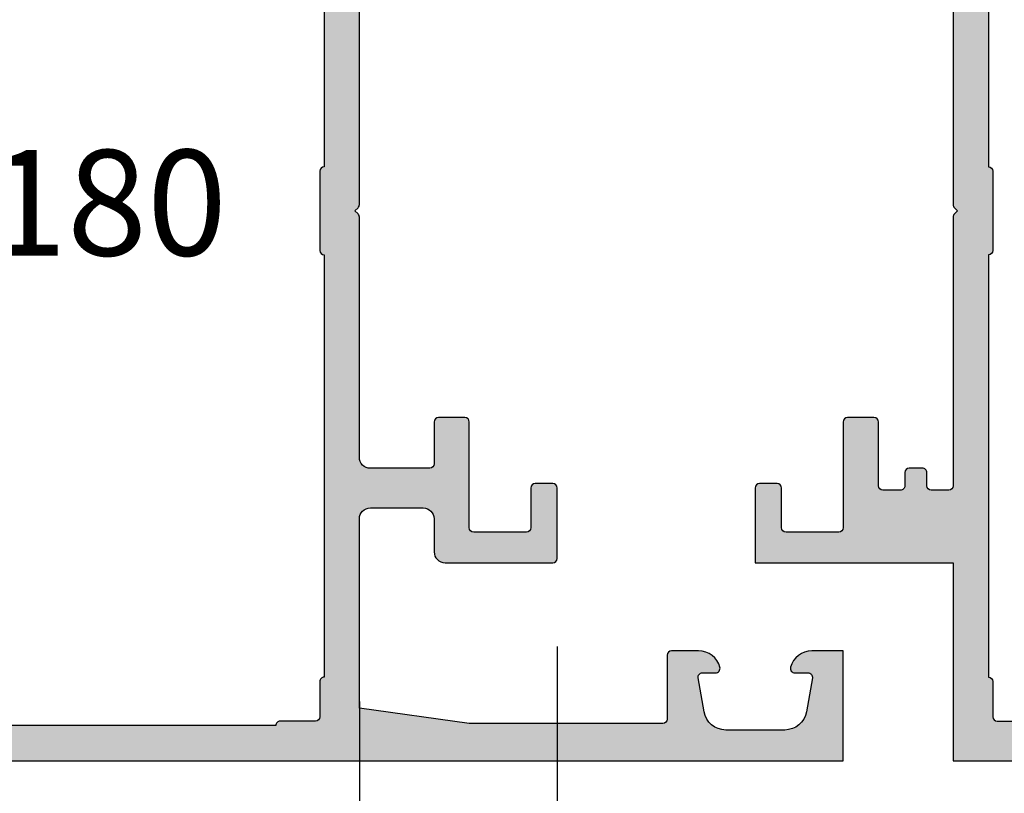
# Model space of a CAD drawing. Units: millimetres. Extents: x -286258 to 20675, y 209 to 120414.
# Drawn here: x 12630 to 12675, y 6251 to 6286 of the extents above; entities that cross this region are included whole.
import ezdxf

# ---------------------------------------------------------------- set-up
doc = ezdxf.new("R2010")
doc.units = ezdxf.units.MM
for name, color, linetype in [('070_TEXT', 4, 'Continuous'), ('AL_CONT', 50, 'Continuous'), ('BEM', 7, 'Continuous'), ('DIM_2', 253, 'Continuous'), ('xline', 7, 'Continuous')]:
    doc.layers.add(name, color=color, linetype=linetype)
doc.styles.add('TEXT', font='ARIAL.TTF')
doc.dimstyles.new('TSG_1_2', dxfattribs={"dimscale": 0, "dimtxt": 2.5, "dimasz": 2.5, "dimexe": 1, "dimexo": 2, "dimgap": 2, "dimtad": 0, "dimdec": 1, "dimlfac": -1, "dimzin": 9, "dimdsep": 46, "dimtxsty": 'TEXT', "dimcen": -1, "dimclrd": 7, "dimclre": 7, "dimclrt": 4, "dimadec": 0, "dimazin": 0, "dimtfac": 0.7, "dimtdec": 1, "dimtmove": 0, "dimatfit": 2, "dimfxl": 1, "dimtolj": 1, "dimtzin": 9, "dimarcsym": 0})

# ---------------------------------------------------------------- blocks, each defined once
blk = doc.blocks.new('*D59')
at = {"layer": 'BEM', "color": 7, "lineweight": -2, "transparency": 16777216}
for p, q in [((12654.5736105868, 6257.749204582072), (12654.5736105868, 6219.301107595117)), ((12915.5736105868, 6257.749204582072), (12915.5736105868, 6219.301107595117)), ((12659.57361059459, 6221.301107598236), (12707.60669368566, 6221.301107598236)), ((12910.573610579, 6221.301107598236), (12862.54052748794, 6221.301107598236))]:
    blk.add_line(p, q, dxfattribs=at)
at = {"layer": 'BEM', "color": 7, "transparency": 16777216}
for points in [[(12659.57361059459, 6222.134440932869), (12659.57361059459, 6220.467774263603), (12654.5736105868, 6221.301107598236)], [(12910.573610579, 6222.134440932869), (12910.573610579, 6220.467774263603), (12915.5736105868, 6221.301107598236)]]:
    blk.add_solid(points, dxfattribs=at)
at = {"layer": 'DEFPOINTS', "color": 0, "transparency": 16777216}
for p in [(12654.5736105868, 6261.749204588309), (12915.5736105868, 6261.749204588309), (12915.5736105868, 6221.301107598236)]:
    blk.add_point(p, dxfattribs=at)
at = {"layer": 'BEM', "color": 4, "transparency": 16777216, "insert": (12785.0736105868, 6221.301107598236), "char_height": 5.000000007796093, "attachment_point": 5, "style": 'TEXT'}
blk.add_mtext('\\A1;RF = размер рамы по фальцу = RA - 2х50 -18', dxfattribs=at)
blk = doc.blocks.new('*D61')
at = {"layer": 'BEM', "color": 7, "lineweight": -2, "transparency": 16777216}
for p, q in [((12654.5736105868, 6257.749204582072), (12654.5736105868, 6219.301107595117)), ((12645.5736105868, 6255.249204582072), (12645.5736105868, 6219.301107595117)), ((12640.573610579, 6221.301107598236), (12635.57361057121, 6221.301107598236)), ((12654.5736105868, 6221.301107598236), (12645.5736105868, 6221.301107598236)), ((12659.57361059459, 6221.301107598236), (12664.57361060239, 6221.301107598236))]:
    blk.add_line(p, q, dxfattribs=at)
at = {"layer": 'BEM', "color": 7, "transparency": 16777216}
for points in [[(12640.573610579, 6222.134440932869), (12640.573610579, 6220.467774263603), (12645.5736105868, 6221.301107598236)], [(12659.57361059459, 6222.134440932869), (12659.57361059459, 6220.467774263603), (12654.5736105868, 6221.301107598236)]]:
    blk.add_solid(points, dxfattribs=at)
at = {"layer": 'DEFPOINTS', "color": 0, "transparency": 16777216}
for p in [(12654.5736105868, 6261.749204588309), (12645.5736105868, 6259.249204588309), (12645.5736105868, 6221.301107598236)]:
    blk.add_point(p, dxfattribs=at)
at = {"layer": 'BEM', "color": 4, "transparency": 16777216, "insert": (12632.81680439629, 6221.301107598236), "char_height": 5.000000007796093, "attachment_point": 5, "style": 'TEXT'}
blk.add_mtext('\\A1;9', dxfattribs=at)
blk = doc.blocks.new('*D63')
at = {"layer": 'BEM', "color": 7, "lineweight": -2, "transparency": 16777216}
for p, q in [((12595.5736105868, 6248.749204582071), (12595.5736105868, 6210.301107595116)), ((12974.5736105868, 6248.749204582071), (12974.5736105868, 6210.301107595116)), ((12600.5736105946, 6212.301107598235), (12750.34714395694, 6212.301107598235)), ((12969.573610579, 6212.301107598235), (12819.80007721666, 6212.301107598235))]:
    blk.add_line(p, q, dxfattribs=at)
at = {"layer": 'BEM', "color": 7, "transparency": 16777216}
for points in [[(12600.5736105946, 6213.134440932868), (12600.5736105946, 6211.467774263602), (12595.5736105868, 6212.301107598235)], [(12969.573610579, 6213.134440932868), (12969.573610579, 6211.467774263602), (12974.5736105868, 6212.301107598235)]]:
    blk.add_solid(points, dxfattribs=at)
at = {"layer": 'DEFPOINTS', "color": 0, "transparency": 16777216}
for p in [(12595.5736105868, 6252.749204588308), (12974.5736105868, 6252.749204588308), (12974.5736105868, 6212.301107598235)]:
    blk.add_point(p, dxfattribs=at)
at = {"layer": 'BEM', "color": 4, "transparency": 16777216, "insert": (12785.0736105868, 6212.301107598235), "char_height": 5.000000007796093, "attachment_point": 5, "style": 'TEXT'}
blk.add_mtext('\\A1;RA = габарит рамы', dxfattribs=at)
blk = doc.blocks.new('252180')
at = {"layer": 'DIM_2'}
h = blk.add_hatch(color=256, dxfattribs=at)
edge = h.paths.add_edge_path()
edge.add_line((1.000000000000462, 45.99999999999982), (1.400000000000325, 45.99999999999982))
edge.add_arc((1.400000000000325, 46.19999999999986), 0.2000000000000455, 270, 360)
edge.add_line((1.600000000000371, 46.19999999999986), (1.600000000000371, 47.89999999999985))
edge.add_arc((2.100000000000371, 47.89999999999985), 0.5, 90, 180, ccw=False)
edge.add_line((2.100000000000371, 48.39999999999985), (4.000000000000462, 48.39999999999985))
edge.add_arc((4.000000000000461, 47.39999999999985), 1, 0, 89.99999999999989, ccw=False)
edge.add_line((5.000000000000462, 47.39999999999985), (5.00000000000049, 41.28284271247445))
edge.add_arc((5.200000000000421, 41.28284271247428), 0.1999999999999309, 179.9999999999511, 224.9999999999426)
edge.add_line((5.05857864376302, 41.14142135623716), (5.200000000000308, 40.99999999999987))
edge.add_line((5.200000000000308, 40.99999999999987), (5.05857864376302, 40.85857864376258))
edge.add_arc((5.200000000000421, 40.71715728752547), 0.1999999999999286, 135.0000000000574, 180.0000000000489)
edge.add_line((5.00000000000049, 40.7171572875253), (5.000000000000519, 34.3468577729917))
edge.add_arc((4.000000000000374, 34.34685777299173), 1.000000000000145, 279.99999999999886, 359.99999999999795, ccw=False)
edge.add_line((4.17364817766731, 33.36205001997938), (2.773648177667447, 33.11519224698769))
edge.add_arc((2.600000000000437, 34.09999999999989), 1.000000000000011, 180.0000000000032, 280.00000000000455, ccw=False)
edge.add_line((1.600000000000428, 34.09999999999984), (1.600000000000428, 35.79999999999977))
edge.add_arc((1.400000000000383, 35.79999999999977), 0.2000000000000446, 0, 90.00000000000026)
edge.add_line((1.400000000000382, 35.99999999999982), (1.000000000000519, 35.99999999999982))
edge.add_arc((1.000000000000519, 34.99999999999982), 1, 90, 180)
edge.add_line((5.186961971048731e-13, 34.99999999999982), (5.471179065352771e-13, 29.28284271247439))
edge.add_arc((0.2000000000004748, 29.28284271247423), 0.1999999999999277, 179.9999999999522, 224.999999999944)
edge.add_line((0.05857864376307731, 29.14142135623711), (0.2000000000003652, 28.99999999999982))
edge.add_line((0.2000000000003652, 28.99999999999982), (0.05857864376307731, 28.85857864376253))
edge.add_arc((0.2000000000004778, 28.71715728752541), 0.199999999999931, 135.0000000000566, 180.0000000000478)
edge.add_line((5.471179065352771e-13, 28.71715728752524), (5.755396159656812e-13, 24.57459886876068))
edge.add_arc((1.00000000000056, 24.57459886876069), 0.999999999999984, 180.0000000000006, 255.5224878140708)
edge.add_arc((0.8000000000005383, 23.80000219951927), 0.2000000000000369, 255.5224878140838, 359.999999999998)
edge.add_line((1.000000000000576, 23.80000219951926), (1.000000000000576, 24.60000219951921))
edge.add_arc((1.500000000000455, 24.60000219951927), 0.4999999999998794, 80.00000000000477, 180.0000000000061, ccw=False)
edge.add_line((1.586824088833858, 25.09240607602526), (4.173648177667367, 24.63627919481745))
edge.add_arc((4.000000000000377, 23.65147144180517), 1.000000000000085, 4.490630090003833e-12, 79.99999999999739, ccw=False)
edge.add_line((5.000000000000462, 23.65147144180525), (5.000000000000604, 19.0485329572333))
edge.add_arc((4.000000000000462, 19.04853295723333), 1.000000000000142, 279.99999999999875, 359.9999999999982, ccw=False)
edge.add_line((4.173648177667395, 18.06372520422098), (1.586824088833886, 17.60759832301317))
edge.add_arc((1.500000000000483, 18.10000219951916), 0.4999999999998794, 179.9999999999939, 279.9999999999951, ccw=False)
edge.add_line((1.000000000000604, 18.10000219951921), (1.00000000000059, 18.90000219951917))
edge.add_arc((0.8000000000005525, 18.90000219951916), 0.2000000000000373, 2.035554996136271e-12, 104.4775121859161)
edge.add_arc((1.000000000000487, 18.1254055302777), 0.9999999999999956, 104.4775121859239, 179.9999999999974)
edge.add_line((4.902744876744691e-13, 18.12540553027775), (5.968558980384842e-13, 14.99999999999982))
edge.add_arc((1.0000000000006, 14.99999999999982), 1.000000000000004, 180.0000000000002, 270.0000000000006)
edge.add_line((1.000000000000611, 13.99999999999982), (1.400000000000475, 13.99999999999982))
edge.add_arc((1.400000000000471, 14.19999999999985), 0.2000000000000348, 270.000000000001, 360.0000000000031)
edge.add_line((1.600000000000506, 14.19999999999986), (1.600000000000506, 15.8999999999998))
edge.add_arc((2.100000000000502, 15.8999999999998), 0.4999999999999964, 89.9999999999996, 180.0000000000004, ccw=False)
edge.add_line((2.100000000000506, 16.3999999999998), (4.000000000000597, 16.3999999999998))
edge.add_arc((4.000000000000629, 15.39999999999983), 0.999999999999968, 1.4210854715202004e-12, 90.00000000000182, ccw=False)
edge.add_line((5.000000000000597, 15.39999999999985), (5.000000000000625, 9.282842712474444))
edge.add_arc((5.200000000000556, 9.282842712474277), 0.1999999999999309, 179.9999999999522, 224.9999999999433)
edge.add_line((5.058578643763155, 9.141421356237156), (5.200000000000447, 8.999999999999869))
edge.add_line((5.200000000000447, 8.999999999999869), (5.058578643763155, 8.85857864376258))
edge.add_arc((5.200000000000555, 8.71715728752546), 0.1999999999999305, 135.0000000000565, 180.0000000000478)
edge.add_line((5.000000000000625, 8.717157287525293), (5.000000000000654, 2.59999999999955))
edge.add_arc((4.000000000000622, 2.599999999999525), 1.000000000000032, -89.99999999999818, 1.4210854715202004e-12, ccw=False)
edge.add_line((4.000000000000654, 1.599999999999493), (2.100000000000577, 1.599999999999493))
edge.add_arc((2.10000000000057, 2.0999999999995), 0.5000000000000071, 180.0000000000008, 270.0000000000008, ccw=False)
edge.add_line((1.600000000000563, 2.099999999999493), (1.600000000000563, 3.799999999999425))
edge.add_arc((1.400000000000517, 3.799999999999425), 0.2000000000000455, 0, 90)
edge.add_line((1.400000000000517, 3.999999999999471), (1.000000000000654, 3.999999999999471))
edge.add_arc((1.000000000000657, 2.999999999999467), 1.000000000000004, 90.0000000000002, 179.9999999999998)
edge.add_line((6.536993168992922e-13, 2.999999999999471), (6.689252326655803e-13, -3.033129303275928e-13))
edge.add_line((6.689252326655803e-13, -3.034096871945438e-13), (72.00000000000055, 2.110391315457307e-13))
edge.add_line((72.00000000000055, 2.110391315457307e-13), (72.00000000000054, 5.000000000000153))
edge.add_line((72.00000000000054, 5.000000000000153), (70.57459700000047, 5.000000000000153))
edge.add_arc((70.57459700000062, 4.000000000000236), 0.9999999999999165, 90.00000000000895, 165.522488000009)
edge.add_arc((69.80000012403477, 4.199999839872102), 0.1999998398720414, 165.5224295215133, 269.9999644667699)
edge.add_line((69.8000000000005, 4.000000000000096), (70.4000000000004, 4.00000000000021))
edge.add_arc((70.40000000000042, 3.800000000000157), 0.2000000000000526, -9.999999999993975, 90.00000000000409, ccw=False)
edge.add_line((70.59696155060291, 3.765270364466783), (70.32560869051221, 2.226351822333224))
edge.add_arc((69.34080093749989, 2.400000000000186), 1.000000000000115, 270.0000000000065, 349.9999999999993, ccw=False)
edge.add_line((69.3408009375, 1.400000000000073), (66.65919917044354, 1.40000000000013))
edge.add_arc((66.6591991704434, 2.4000000000001), 0.9999999999999702, 190.0000000000004, 270.00000000000813, ccw=False)
edge.add_line((65.67439141743122, 2.226351822333168), (65.40303855734064, 3.765270364466783))
edge.add_arc((65.60000010794293, 3.800000000000231), 0.1999999999998675, 89.99999999997152, 190.0000000000248, ccw=False)
edge.add_line((65.60000010794303, 4.000000000000096), (66.20000000000047, 4.000000000000153))
edge.add_arc((66.20000000000046, 4.200000000000123), 0.19999999999997, 270.0000000000041, 374.4775119999957)
edge.add_arc((65.42540320672457, 3.999999839872342), 1.000000160127721, 14.47751925539274, 90.00001184441466)
edge.add_line((65.4254030000005, 5.000000000000039), (64.20000000000047, 5.000000000000153))
edge.add_arc((64.2000000000005, 4.800000000000193), 0.1999999999999602, 90.00000000000813, 180.0000000000082)
edge.add_line((64.00000000000054, 4.800000000000164), (64.00000000000054, 1.900000000000073))
edge.add_arc((63.80000000000049, 1.900000000000071), 0.2000000000000455, -89.99999999999801, 7.958078640513122e-13, ccw=False)
edge.add_line((63.8000000000005, 1.700000000000028), (54.99999999999259, 1.700000000000255))
edge.add_line((54.99999999999259, 1.700000000000255), (50.00000000000066, 2.399999999999164))
edge.add_line((50.00000000000066, 2.399999999999164), (50.00000000000149, 11.0000000000001))
edge.add_arc((50.50000000000149, 11.00000000000003), 0.5000000000000071, 90.0000000000008, 179.9999999999927, ccw=False)
edge.add_line((50.50000000000149, 11.50000000000004), (52.89999999999993, 11.5000000000001))
edge.add_arc((52.89999999999993, 11.0000000000001), 0.4999999999999947, -6.252776074688882e-13, 90.0000000000008, ccw=False)
edge.add_line((53.39999999999993, 11.0000000000001), (53.39999999999993, 9.500000000000096))
edge.add_arc((53.89999999999993, 9.500000000000096), 0.5, 180, 270)
edge.add_line((53.89999999999993, 9.000000000000096), (58.79999999999968, 9.000000000000096))
edge.add_arc((58.79999999999968, 9.200000000000141), 0.2000000000000455, 270, 360)
edge.add_line((58.99999999999972, 9.200000000000141), (58.99999999999972, 12.40000000000012))
edge.add_arc((58.79999999999968, 12.40000000000007), 0.2000000000000455, 1.62844399690895e-11, 90)
edge.add_line((58.79999999999968, 12.60000000000011), (57.99999999999961, 12.60000000000011))
edge.add_arc((57.99999999999961, 12.40000000000007), 0.2000000000000455, 90, 179.9999999999837)
edge.add_line((57.79999999999956, 12.40000000000012), (57.79999999999968, 10.60000000000006))
edge.add_arc((57.59999999999963, 10.60000000000006), 0.2000000000000455, 270, 359.9999999999995, ccw=False)
edge.add_line((57.59999999999963, 10.40000000000002), (55.19999999999977, 10.40000000000002))
edge.add_arc((55.19999999999977, 10.60000000000006), 0.2000000000000455, 180, 270, ccw=False)
edge.add_line((54.99999999999972, 10.60000000000006), (55.00000000000038, 15.40000000000007))
edge.add_arc((54.8000000000003, 15.40000000000004), 0.2000000000000739, 8.142219984543595e-12, 89.99999999999186)
edge.add_line((54.80000000000033, 15.60000000000012), (53.59999999999994, 15.60000000000012))
edge.add_arc((53.59999999999994, 15.40000000000007), 0.2000000000000455, 90, 180)
edge.add_line((53.3999999999999, 15.40000000000007), (53.39999999999993, 13.50000000000004))
edge.add_arc((53.19999999999988, 13.50000000000004), 0.2000000000000455, -90, 0, ccw=False)
edge.add_line((53.19999999999988, 13.29999999999999), (50.50000000000177, 13.29999999999999))
edge.add_arc((50.50000000000168, 13.79999999999991), 0.4999999999999147, 180.0000000000032, 270.0000000000098, ccw=False)
edge.add_line((50.00000000000177, 13.79999999999988), (50.00000000000274, 24.71715728752541))
edge.add_arc((49.8000000000028, 24.71715728752546), 0.1999999999999318, 359.9999999999848, 404.9999999999892)
edge.add_line((49.94142135624009, 24.85857864376269), (49.8000000000028, 24.99999999999998))
edge.add_line((49.8000000000028, 24.99999999999998), (49.94142135623998, 25.14142135623727))
edge.add_arc((49.80000000000211, 25.2828427124733), 0.1999999999994846, 315.000000000372, 360.0000000003613)
edge.add_line((50.0000000000016, 25.28284271247456), (50.00000000000163, 37.49999999999999))
edge.add_arc((50.20000000000163, 37.49999999999997), 0.2000000000000028, 89.99999999999591, 179.9999999999959, ccw=False)
edge.add_line((50.20000000000164, 37.69999999999997), (51.00000000000163, 37.69999999999997))
edge.add_arc((51.00000000000164, 37.49999999999997), 0.2000000000000028, 3.979039320256561e-12, 90.00000000000409, ccw=False)
edge.add_line((51.20000000000164, 37.49999999999999), (51.20000000000164, 36.89999999999996))
edge.add_arc((51.40000000000163, 36.89999999999996), 0.1999999999999886, 180, 270)
edge.add_line((51.40000000000163, 36.69999999999997), (51.99999999999978, 36.69999999999997))
edge.add_arc((51.99999999999978, 36.89999999999996), 0.1999999999999886, 270, 360)
edge.add_line((52.19999999999977, 36.89999999999996), (52.19999999999977, 37.49999999999999))
edge.add_arc((52.39999999999976, 37.49999999999999), 0.1999999999999886, 90, 180, ccw=False)
edge.add_line((52.39999999999976, 37.69999999999997), (53.19999999999977, 37.69999999999997))
edge.add_arc((53.19999999999977, 37.49999999999999), 0.1999999999999886, 0, 90, ccw=False)
edge.add_line((53.39999999999976, 37.49999999999999), (53.39999999999981, 34.59999999999989))
edge.add_arc((53.59999999999986, 34.59999999999989), 0.2000000000000455, 180, 270)
edge.add_line((53.59999999999986, 34.39999999999985), (54.80000000000025, 34.39999999999985))
edge.add_arc((54.80000000000022, 34.59999999999992), 0.2000000000000739, 270.0000000000081, 359.9999999999918)
edge.add_line((55.00000000000029, 34.59999999999989), (54.99999999999958, 39.39999999999996))
edge.add_arc((55.19999999999963, 39.39999999999996), 0.2000000000000455, 90, 180, ccw=False)
edge.add_line((55.19999999999963, 39.60000000000001), (57.59999999999949, 39.59999999999999))
edge.add_arc((57.59999999999949, 39.39999999999995), 0.2000000000000455, 0, 90, ccw=False)
edge.add_line((57.79999999999954, 39.39999999999995), (57.79999999999945, 37.59999999999994))
edge.add_arc((57.9999999999995, 37.59999999999999), 0.2000000000000455, 180.0000000000163, 270)
edge.add_line((57.9999999999995, 37.39999999999995), (58.79999999999956, 37.39999999999995))
edge.add_arc((58.79999999999956, 37.59999999999999), 0.2000000000000455, 270, 359.9999999999837)
edge.add_line((58.99999999999961, 37.59999999999994), (58.99999999999958, 40.99999999999997))
edge.add_line((58.99999999999958, 40.99999999999997), (53.40000000000118, 40.99999999999994))
edge.add_line((53.40000000000118, 40.99999999999993), (50.00000000000118, 40.99999999999993))
edge.add_line((50.00000000000118, 40.99999999999993), (50.00000000000114, 50.00000000000009))
edge.add_line((50.00000000000114, 50.00000000000009), (5.684341886080801e-13, 49.99999999999952))
edge.add_line((5.684341886080737e-13, 49.99999999999952), (4.618527782440651e-13, 46.99999999999982))
edge.add_arc((1.000000000000462, 46.99999999999982), 1, 180, 270)
edge = h.paths.add_edge_path(flags=16)
edge.add_arc((47.99998488888276, 48.00000000000026), 0.1999999999999886, 0.0005411267779891205, 90, ccw=False)
edge.add_line((48.19998488887382, 48.00000188888905), (48.2000000000021, 46.40000000000012))
edge.add_arc((48.40000000000203, 46.40000000000012), 0.1999999999999318, 180, 270.0000000000326)
edge.add_line((48.40000000000214, 46.20000000000019), (48.40000000000087, 26.99999999999998))
edge.add_arc((48.40000000000087, 26.79999999999994), 0.2000000000000455, 90, 179.9999999999837)
edge.add_line((48.20000000000082, 26.79999999999999), (48.20000000000096, 23.20000000000003))
edge.add_arc((48.40000000000109, 23.20000000000011), 0.2000000000001307, 180.0000000000244, 270.0000000000081)
edge.add_line((48.40000000000112, 22.99999999999998), (48.40000000000197, 10.30000000000005))
edge.add_line((48.40000000000197, 10.30000000000005), (48.40000000000234, 3.80000000000005))
edge.add_arc((48.40000000000222, 3.600000000000119), 0.1999999999999318, 89.99999999996743, 179.9999999999837)
edge.add_line((48.20000000000229, 3.600000000000176), (48.19998488887401, 1.999998111111307))
edge.add_arc((47.99998488888295, 2.000000000000094), 0.199999999999984, 270, 359.9994588732226, ccw=False)
edge.add_line((47.99998488888295, 1.800000000000107), (46.40000000000211, 1.800000000000107))
edge.add_arc((46.400000000002, 1.600000000000289), 0.1999999999998181, 89.99999999996743, 180.0000000000326)
edge.add_line((46.20000000000218, 1.600000000000176), (8.800000000000608, 1.600000000000005))
edge.add_arc((8.600000000000676, 1.600000000000005), 0.1999999999999318, 0, 90.00000000003257)
edge.add_line((8.600000000000563, 1.799999999999937), (7.000000000000654, 1.799999999999937))
edge.add_arc((7.000000000000654, 1.999999999999982), 0.2000000000000455, 180.0000000000163, 270, ccw=False)
edge.add_line((6.800000000000608, 1.999999999999925), (6.800000000000608, 3.600000000000005))
edge.add_arc((6.600000000000676, 3.600000000000005), 0.1999999999999318, 0, 90.00000000003257)
edge.add_line((6.600000000000563, 3.799999999999937), (6.600000000000481, 24.70000219951946))
edge.add_arc((6.600000000000623, 24.90000219951948), 0.2000000000000171, 269.9999999999593, 359.9999999999756)
edge.add_line((6.80000000000064, 24.9000021995194), (6.800000000000498, 26.20000219951946))
edge.add_arc((6.3000000000005, 26.20000219951947), 0.4999999999999982, 359.9999999999996, 449.9999999999998)
edge.add_line((6.300000000000502, 26.70000219951946), (2.100000000000456, 26.70000219951941))
edge.add_arc((2.100000000000456, 27.20000219951941), 0.5, 180, 270, ccw=False)
edge.add_line((1.600000000000456, 27.20000219951941), (1.600000000000456, 30.99999999999999))
edge.add_arc((2.100000000000449, 31), 0.4999999999999929, 90.0000000000008, 180.0000000000008, ccw=False)
edge.add_line((2.100000000000442, 31.49999999999999), (6.300000000000502, 31.50000000000005))
edge.add_arc((6.300000000000503, 32.00000000000004), 0.4999999999999964, 269.9999999999998, 360)
edge.add_line((6.800000000000502, 32.00000000000004), (6.800000000000473, 33.30000000000011))
edge.add_arc((6.600000000000541, 33.30000000000005), 0.1999999999999318, 1.628443996909876e-11, 90.00000000003257)
edge.add_line((6.600000000000428, 33.49999999999999), (6.600000000000374, 46.20000000000003))
edge.add_arc((6.600000000000488, 46.39999999999996), 0.1999999999999318, 269.9999999999674, 360)
edge.add_line((6.80000000000042, 46.39999999999996), (6.80000000000042, 48.0000000000001))
edge.add_arc((7.000000000000409, 48.00000000000004), 0.1999999999999886, 89.99999999998369, 179.9999999999837, ccw=False)
edge.add_line((7.000000000000465, 48.20000000000003), (8.600000000000374, 48.20000000000003))
edge.add_arc((8.600000000000488, 48.39999999999996), 0.1999999999999318, 269.9999999999674, 360)
edge.add_line((8.80000000000042, 48.39999999999996), (46.20000000000211, 48.40000000000008))
edge.add_arc((46.40000000000203, 48.40000000000008), 0.1999999999999318, 180, 270)
edge.add_line((46.40000000000203, 48.20000000000014), (47.99998488888276, 48.20000000000024))
at = {"layer": 'AL_CONT'}
for points in [[(6.689252326655803e-13, -3.034096871945438e-13), (72.00000000000055, 2.110391315457307e-13), (72.00000000000054, 5.000000000000153), (70.57459700000047, 5.000000000000153, 0.3419987140258079), (69.60635116263754, 4.249999996858019, 0.4903145180062153), (69.8000000000005, 4.000000000000096), (70.4000000000004, 4.00000000000021, -0.4663076581549839), (70.59696155060291, 3.765270364466783), (70.32560869051221, 2.226351822333224, -0.3639702342661672), (69.3408009375, 1.400000000000073), (66.65919917044354, 1.40000000000013, -0.3639702342662404), (65.67439141743122, 2.226351822333168), (65.40303855734064, 3.765270364466783, -0.466307658155286), (65.60000010794303, 4.000000000000096), (66.20000000000047, 4.000000000000153, 0.4903143938195129), (66.39364916747306, 4.249999999371692, 0.3419987363911915), (65.4254030000005, 5.000000000000039), (64.20000000000047, 5.000000000000153, 0.4142135623730951), (64.00000000000054, 4.800000000000164), (64.00000000000054, 1.900000000000073, -0.4142135623730924), (63.8000000000005, 1.700000000000028), (54.99999999999259, 1.700000000000255), (50.00000000000066, 2.399999999999164), (50.00000000000149, 11.0000000000001, -0.4142135623730534), (50.50000000000149, 11.50000000000004), (52.89999999999993, 11.5000000000001, -0.4142135623731023), (53.39999999999993, 11.0000000000001), (53.39999999999993, 9.500000000000096, 0.414213562373095), (53.89999999999993, 9.000000000000096), (58.79999999999968, 9.000000000000096, 0.414213562373095), (58.99999999999972, 9.200000000000141), (58.99999999999972, 12.40000000000012, 0.4142135623730118), (58.79999999999968, 12.60000000000011), (57.99999999999961, 12.60000000000011, 0.4142135623730118), (57.79999999999956, 12.40000000000012), (57.79999999999968, 10.60000000000006, -0.4142135623730924), (57.59999999999963, 10.40000000000002), (55.19999999999977, 10.40000000000002, -0.414213562373095), (54.99999999999972, 10.60000000000006), (55.00000000000038, 15.40000000000007, 0.4142135623730118), (54.80000000000033, 15.60000000000012), (53.59999999999994, 15.60000000000012, 0.414213562373095), (53.3999999999999, 15.40000000000007), (53.39999999999993, 13.50000000000004, -0.414213562373095), (53.19999999999988, 13.29999999999999), (50.50000000000177, 13.29999999999999, -0.4142135623731285), (50.00000000000177, 13.79999999999988), (50.00000000000274, 24.71715728752541, 0.1989123673796783), (49.94142135624009, 24.85857864376269), (49.8000000000028, 24.99999999999998), (49.94142135623998, 25.14142135623727, 0.1989123673796093), (50.0000000000016, 25.28284271247456), (50.00000000000163, 37.49999999999999, -0.414213562373095)], [(8.80000000000042, 48.39999999999996), (46.2000000000021, 48.40000000000008, 0.414213562373095), (46.40000000000203, 48.20000000000014), (47.99998488888276, 48.20000000000024, -0.4142107961622128), (48.19998488887382, 48.00000188888905), (48.2000000000021, 46.40000000000012, 0.4142135623732615), (48.40000000000214, 46.20000000000019), (48.40000000000087, 26.99999999999998, 0.4142135623730118), (48.20000000000082, 26.79999999999999), (48.20000000000096, 23.20000000000003, 0.4142135623730119), (48.40000000000112, 22.99999999999998), (48.40000000000197, 10.30000000000005), (48.40000000000234, 3.80000000000005, 0.4142135623731783), (48.20000000000229, 3.600000000000176), (48.19998488887401, 1.999998111111307, -0.4142107961622129), (47.99998488888295, 1.800000000000107), (46.40000000000211, 1.800000000000107, 0.414213562373428), (46.20000000000218, 1.600000000000176), (8.800000000000608, 1.600000000000005)]]:
    blk.add_lwpolyline(points, format="xyb", dxfattribs=at)
blk = doc.blocks.new('252280')
at = {"layer": 'DIM_2'}
h = blk.add_hatch(color=256, dxfattribs=at)
edge = h.paths.add_edge_path(flags=16)
edge.add_line((6.59999999999966, 43.69999999998812), (6.600000000000911, 24.49999999998806))
edge.add_arc((6.600000000000939, 24.29999999998805), 0.2000000000000171, 2.4385826691286638e-11, 90.00000000000807, ccw=False)
edge.add_line((6.800000000000956, 24.29999999998813), (6.800000000000786, 20.69999999998811))
edge.add_arc((6.600000000000655, 20.69999999998819), 0.2000000000001307, 269.99999999999187, 359.99999999997556, ccw=False)
edge.add_line((6.600000000000627, 20.49999999998806), (6.600000000000001, 7.799999999988126))
edge.add_line((6.600000000000001, 7.799999999988126), (6.599999999999376, 1.299999999988005))
edge.add_arc((6.59999999999949, 1.099999999988073), 0.1999999999999318, 0, 90.00000000003263, ccw=False)
edge.add_line((6.799999999999422, 1.099999999988073), (6.800015111127642, -0.5000018889007958))
edge.add_arc((7.000015111118709, -0.5000000000120088), 0.1999999999999866, 180.0005411267773, 269.9999999999992)
edge.add_line((7.000015111118707, -0.700000000011995), (8.599999999999433, -0.700000000011995))
edge.add_arc((8.59999999999932, -0.9000000000119268), 0.1999999999999318, 3.26281224261038e-11, 89.99999999996737, ccw=False)
edge.add_line((8.799999999999251, -0.9000000000118131), (46.19999999999991, -0.9000000000119286))
edge.add_arc((46.39999999999984, -0.9000000000119286), 0.1999999999999318, 90, 180, ccw=False)
edge.add_line((46.39999999999984, -0.7000000000119968), (47.99999999999992, -0.7000000000119968))
edge.add_arc((47.99999999999989, -0.5000000000119798), 0.2000000000000171, 270.0000000000081, 360.0000000000081)
edge.add_line((48.19999999999991, -0.5000000000119513), (48.19999999999991, 1.099999999988071))
edge.add_arc((48.39999999999984, 1.099999999988071), 0.1999999999999318, 90, 180, ccw=False)
edge.add_line((48.39999999999984, 1.299999999988003), (48.40000000000001, 22.20000219950748))
edge.add_arc((48.40000000000001, 22.40000219950741), 0.1999999999999318, 180, 270, ccw=False)
edge.add_line((48.20000000000008, 22.40000219950741), (48.20000000000008, 23.70000219950748))
edge.add_arc((48.70000000000008, 23.70000219950748), 0.5, 90, 180, ccw=False)
edge.add_line((48.70000000000008, 24.20000219950748), (52.90000000000001, 24.20000219950748))
edge.add_arc((52.90000000000001, 24.70000219950748), 0.5, 270, 360)
edge.add_line((53.40000000000001, 24.70000219950748), (53.40000000000001, 28.49999999998806))
edge.add_arc((52.90000000000004, 28.49999999998809), 0.4999999999999716, 359.9999999999968, 449.9999999999968)
edge.add_line((52.90000000000007, 28.99999999998806), (48.70000000000014, 28.99999999998806))
edge.add_arc((48.70000000000014, 29.49999999998806), 0.5, 180, 270, ccw=False)
edge.add_line((48.20000000000014, 29.49999999998806), (48.20000000000014, 30.79999999998813))
edge.add_arc((48.40000000000007, 30.79999999998813), 0.1999999999999318, 90, 180, ccw=False)
edge.add_line((48.40000000000007, 30.99999999998806), (48.40000000000013, 43.69999999998812))
edge.add_arc((48.40000000000013, 43.89999999998805), 0.1999999999999318, 180, 270, ccw=False)
edge.add_line((48.20000000000019, 43.89999999998805), (48.20000000000025, 45.49999999998813))
edge.add_arc((48.00000000000023, 45.4999999999881), 0.2000000000000171, 8.142219984545908e-12, 90.00000000000813)
edge.add_line((48.00000000000021, 45.69999999998812), (46.40000000000013, 45.69999999998812))
edge.add_arc((46.40000000000013, 45.89999999998805), 0.1999999999999318, 180, 270, ccw=False)
edge.add_line((46.20000000000019, 45.89999999998805), (8.79999999999982, 45.89999999998793))
edge.add_arc((8.60000000000003, 45.89999999998791), 0.1999999999997897, -90.00000000004081, 8.185452315956354e-12, ccw=False)
edge.add_line((8.599999999999888, 45.69999999998812), (7.000015111119048, 45.69999999998812))
edge.add_arc((7.00001511111905, 45.49999999998813), 0.1999999999999886, 90.00000000000077, 179.999458873222)
edge.add_line((6.800015111127983, 45.50000188887692), (6.799999999999706, 43.89999999998805))
edge.add_arc((6.599999999999746, 43.89999999998808), 0.1999999999999602, 269.99999999997556, 359.99999999999187, ccw=False)
edge = h.paths.add_edge_path()
edge.add_arc((-15.57459699999857, 43.49999999998825), 0.9999999999999503, 270.0000000000023, 345.5224880000008)
edge.add_arc((-14.80000012403278, 43.30000016011618), 0.1999998398720959, 345.5224295215323, 449.9999644667663)
edge.add_line((-14.7999999999985, 43.49999999998824), (-15.39999999999841, 43.49999999998824))
edge.add_arc((-15.39999999999842, 43.69999999998829), 0.2000000000000526, 170.0000000000063, 270.00000000000307, ccw=False)
edge.add_line((-15.59696155060092, 43.73472963552167), (-15.32560869051022, 45.27364817765523))
edge.add_arc((-14.34080093749806, 45.09999999998833), 0.9999999999999376, 89.99999999999687, 170.0000000000012, ccw=False)
edge.add_line((-14.34080093749801, 46.09999999998826), (-11.65919917044155, 46.09999999998821))
edge.add_arc((-11.65919917044149, 45.09999999998826), 0.9999999999999503, 10.000000000002785, 90.00000000000318, ccw=False)
edge.add_line((-10.67439141742934, 45.27364817765523), (-10.40303855733864, 43.73472963552161))
edge.add_arc((-10.60000010794108, 43.69999999998819), 0.200000000000005, -89.99999999998732, 10.000000000010687, ccw=False)
edge.add_line((-10.60000010794104, 43.49999999998818), (-11.19999999999848, 43.49999999998818))
edge.add_arc((-11.19999999999846, 43.29999999998822), 0.1999999999999673, 90.00000000000357, 194.4775119999966)
edge.add_arc((-10.42540320672251, 43.50000016011593), 1.000000160127769, 194.4775192553883, 270.0000118444077)
edge.add_line((-10.42540299999856, 42.49999999998818), (-8.09999999999851, 42.49999999998818))
edge.add_arc((-8.09999999999851, 42.99999999998818), 0.5, 270, 359.999999999974)
edge.add_line((-7.599999999998509, 42.99999999998796), (-7.599999999998055, 43.49999999998784))
edge.add_arc((-7.799999999998384, 43.49999999998767), 0.2000000000003297, 4.885331990719908e-11, 89.99999999998371)
edge.add_line((-7.799999999998327, 43.699999999988), (-8.4999999999986, 43.69999999998812))
edge.add_arc((-8.4999999999986, 44.19999999998812), 0.5, 180, 270, ccw=False)
edge.add_line((-8.9999999999986, 44.19999999998812), (-8.9999999999986, 44.79999999998814))
edge.add_arc((-8.799999999998555, 44.79999999998814), 0.2000000000000455, 90, 180, ccw=False)
edge.add_line((-8.799999999998555, 44.99999999998818), (-7.799999999998498, 44.99999999998818))
edge.add_arc((-7.799999999998498, 45.19999999998817), 0.1999999999999886, 270, 360.0000000000163)
edge.add_line((-7.599999999998509, 45.19999999998823), (-7.599999999998509, 45.79999999998825))
edge.add_line((-7.599999999998509, 45.79999999998825), (9.07363073565648e-12, 45.79999999998808))
edge.add_line((9.07363073565648e-12, 45.79999999998808), (5.000000000001343, 44.99999999998904))
edge.add_line((5.000000000001343, 44.99999999998904), (5.000000000002025, 43.69999999998095))
edge.add_line((5.000000000002025, 43.69999999998095), (4.600000000001764, 43.69999999998118))
edge.add_arc((4.600000000001764, 43.29999999998132), 0.3999999999998636, 90, 180.0000000000326)
edge.add_arc((4.600000000001764, 43.29999999998098), 0.3999999999998636, 179.9999999999837, 270)
edge.add_line((4.600000000001764, 42.89999999998111), (4.800000000001695, 42.89999999998111))
edge.add_arc((4.800000000001639, 42.69999999998112), 0.1999999999999886, -1.63140612130519e-11, 89.99999999998369, ccw=False)
edge.add_line((5.000000000001627, 42.69999999998107), (5.000000000000149, 36.49999999998812))
edge.add_arc((4.500000000000149, 36.49999999998823), 0.5, 270, 359.999999999987, ccw=False)
edge.add_line((4.500000000000149, 35.99999999998823), (2.100000000001707, 35.99999999998812))
edge.add_arc((2.100000000001707, 36.49999999998812), 0.5, 180, 270, ccw=False)
edge.add_line((1.600000000001707, 36.49999999998812), (1.600000000001707, 37.99999999998813))
edge.add_arc((1.100000000001707, 37.99999999998813), 0.5, 0, 90)
edge.add_line((1.100000000001707, 38.49999999998813), (-3.799999999998043, 38.49999999998813))
edge.add_arc((-3.799999999998043, 38.29999999998808), 0.2000000000000455, 90, 180)
edge.add_line((-3.999999999998089, 38.29999999998808), (-3.999999999998089, 35.09999999998814))
edge.add_arc((-3.799999999998043, 35.09999999998814), 0.2000000000000455, 180, 270)
edge.add_line((-3.799999999998043, 34.8999999999881), (-2.999999999997975, 34.8999999999881))
edge.add_arc((-2.999999999997975, 35.09999999998814), 0.2000000000000455, 270, 360)
edge.add_line((-2.799999999997929, 35.09999999998814), (-2.799999999998043, 36.8999999999881))
edge.add_arc((-2.599999999997998, 36.8999999999881), 0.2000000000000455, 90, 180, ccw=False)
edge.add_line((-2.599999999997998, 37.09999999998814), (-0.1999999999981341, 37.09999999998814))
edge.add_arc((-0.1999999999981341, 36.8999999999881), 0.2000000000000455, 0, 90, ccw=False)
edge.add_line((1.911359959194669e-12, 36.8999999999881), (1.229238932864973e-12, 32.09999999998814))
edge.add_arc((0.2000000000012747, 32.09999999998814), 0.2000000000000455, 180, 270)
edge.add_line((0.2000000000012747, 31.8999999999881), (1.400000000001661, 31.8999999999881))
edge.add_arc((1.400000000001661, 32.09999999998814), 0.2000000000000455, 270, 360)
edge.add_line((1.600000000001707, 32.09999999998814), (1.600000000001707, 33.99999999998823))
edge.add_arc((1.800000000001752, 33.99999999998823), 0.2000000000000455, 90, 180, ccw=False)
edge.add_line((1.800000000001752, 34.19999999998828), (4.499999999999865, 34.19999999998828))
edge.add_arc((4.499999999999865, 33.69999999998828), 0.5, 0, 90, ccw=False)
edge.add_line((4.999999999999865, 33.69999999998828), (4.999999999998899, 22.78284271246281))
edge.add_arc((5.19999999999883, 22.78284271246276), 0.1999999999999309, 179.9999999999847, 224.9999999999894)
edge.add_line((5.058578643761543, 22.64142135622552), (5.19999999999883, 22.49999999998823))
edge.add_line((5.19999999999883, 22.49999999998823), (5.058578643761656, 22.35857864375095))
edge.add_arc((5.199999999999517, 22.21715728751492), 0.1999999999994827, 135.0000000003715, 180.0000000003613)
edge.add_line((5.000000000000036, 22.21715728751366), (4.999999999999979, 9.999999999988228))
edge.add_arc((4.799999999999933, 9.999999999988228), 0.2000000000000455, -89.99999999998369, 0, ccw=False)
edge.add_line((4.79999999999999, 9.799999999988183), (3.999999999999979, 9.799999999988183))
edge.add_arc((3.999999999999979, 9.999999999988171), 0.1999999999999886, 179.9999999999837, 270, ccw=False)
edge.add_line((3.79999999999999, 9.999999999988228), (3.79999999999999, 10.59999999998825))
edge.add_arc((3.600000000000058, 10.59999999998825), 0.1999999999999318, 0, 90.00000000001629)
edge.add_line((3.600000000000001, 10.79999999998818), (3.000000000001855, 10.79999999998818))
edge.add_arc((3.000000000001798, 10.59999999998825), 0.1999999999999318, 89.99999999998371, 180)
edge.add_line((2.800000000001866, 10.59999999998825), (2.800000000001866, 9.999999999988228))
edge.add_arc((2.600000000001877, 9.999999999988171), 0.1999999999999886, -90, 1.63140612130519e-11, ccw=False)
edge.add_line((2.600000000001877, 9.799999999988183), (1.800000000001866, 9.799999999988183))
edge.add_arc((1.800000000001923, 9.999999999988228), 0.2000000000000455, 180, 269.99999999998374, ccw=False)
edge.add_line((1.600000000001877, 9.999999999988228), (1.60000000000182, 12.89999999998832))
edge.add_arc((1.400000000001775, 12.89999999998832), 0.2000000000000455, 0, 90)
edge.add_line((1.400000000001775, 13.09999999998837), (0.2000000000013884, 13.09999999998837))
edge.add_arc((0.2000000000013884, 12.89999999998832), 0.2000000000000455, 90, 180)
edge.add_line((1.342925770586589e-12, 12.89999999998832), (2.025046796916286e-12, 8.09999999998825))
edge.add_arc((-0.1999999999980204, 8.09999999998825), 0.2000000000000455, -90, 0, ccw=False)
edge.add_line((-0.1999999999980204, 7.899999999988205), (-2.599999999997884, 7.899999999988207))
edge.add_arc((-2.599999999997884, 8.099999999988253), 0.2000000000000455, 180, 270, ccw=False)
edge.add_line((-2.799999999997929, 8.099999999988253), (-2.799999999997816, 9.89999999998832))
edge.add_arc((-2.999999999997861, 9.899999999988207), 0.2000000000000455, 3.256887993817901e-11, 90)
edge.add_line((-2.999999999997861, 10.09999999998825), (-3.799999999997929, 10.09999999998825))
edge.add_arc((-3.799999999997929, 9.899999999988207), 0.2000000000000455, 90, 179.9999999999674)
edge.add_line((-3.999999999997975, 9.89999999998832), (-3.999999999997974, 6.499999999988223))
edge.add_line((-3.999999999997974, 6.499999999988223), (1.600000000000456, 6.49999999998822))
edge.add_line((1.600000000000456, 6.499999999988229), (5.000000000000378, 6.499999999988229))
edge.add_line((5.000000000000378, 6.499999999988229), (5.000000000000318, -2.500000000011721))
edge.add_line((5.000000000000318, -2.50000000001172), (76.99999999999989, -2.500000000012182))
edge.add_line((76.99999999999989, -2.500000000012182), (76.99999999999993, 2.49999999998782))
edge.add_line((76.99999999999993, 2.49999999998782), (75.57459699999995, 2.49999999998782))
edge.add_arc((75.57459699999995, 1.499999999987758), 1.000000000000061, 90, 165.5224879999992)
edge.add_arc((74.80000012403423, 1.699999839860001), 0.1999998398722177, 165.5224295215783, 269.9999644667699)
edge.add_line((74.79999999999995, 1.49999999998782), (75.39999999999986, 1.49999999998782))
edge.add_arc((75.39999999999984, 1.299999999987824), 0.1999999999999953, -15.000000000009607, 89.99999999999193, ccw=False)
edge.add_line((75.59318516525764, 1.248236190967289), (75.16257599999994, -0.3588190000122198))
edge.add_arc((74.19665010172879, -0.09999992195288998), 1.000000078059204, 269.9999941713621, 344.9999992434953, ccw=False)
edge.add_line((74.19664999999986, -1.10000000001209), (71.80334999999991, -1.10000000001209))
edge.add_arc((71.80334999999988, -0.1000000000120869), 1.000000000000003, 195.0000000000013, 270.0000000000016, ccw=False)
edge.add_line((70.83742417371082, -0.3588190451146307), (70.40681499999994, 1.248235999987953))
edge.add_arc((70.60000004227862, 1.300000055086729), 0.1999999449012085, 90.00001211196269, 195.0000772125867, ccw=False)
edge.add_line((70.59999999999991, 1.499999999987933), (71.19999999999993, 1.499999999987933))
edge.add_arc((71.1999999999999, 1.699999999987915), 0.199999999999982, 270.0000000000081, 374.4775119999914)
edge.add_arc((70.42540320672397, 1.499999839860196), 1.000000160127757, 14.47751925538787, 90.0000118444098)
edge.add_line((70.42540299999999, 2.499999999987933), (68.09999999999994, 2.499999999987933))
edge.add_arc((68.09999999999994, 1.999999999987933), 0.5, 90, 180)
edge.add_line((67.59999999999994, 1.999999999987933), (67.59999999999991, 1.499999999987933))
edge.add_arc((67.79999999999995, 1.499999999987933), 0.2000000000000455, 180, 270)
edge.add_line((67.79999999999995, 1.299999999987888), (68.49999999999989, 1.299999999987888))
edge.add_arc((68.49999999999989, 0.7999999999878877), 0.5, 0, 90, ccw=False)
edge.add_line((68.99999999999989, 0.7999999999878877), (68.99999999999989, -0.3000000000120213))
edge.add_arc((68.7999999999999, -0.3000000000120782), 0.1999999999999886, -89.99999999998369, 1.63140612130519e-11, ccw=False)
edge.add_line((68.79999999999995, -0.5000000000120668), (67.79999999999984, -0.5000000000120668))
edge.add_arc((67.79999999999984, -0.7000000000119986), 0.1999999999999318, 90, 180)
edge.add_line((67.59999999999991, -0.7000000000119986), (67.59999999999991, -0.8000000000120213))
edge.add_line((67.59999999999991, -0.8000000000120213), (54.99999999999992, -0.8000000000119067))
edge.add_line((54.99999999999992, -0.8000000000119067), (49.99999999999992, -1.195132881548489e-11))
edge.add_line((49.99999999999992, -1.195132881548489e-11), (49.99999999999992, 1.299999999988116))
edge.add_line((49.99999999999992, 1.299999999988116), (50.3999999999999, 1.299999999988002))
edge.add_arc((50.3999999999999, 1.699999999988093), 0.4000000000000909, 270, 360)
edge.add_arc((50.39999999999995, 1.699999999988029), 0.4000000000000412, 9.159997482613986e-12, 90.00000000000713)
edge.add_line((50.3999999999999, 2.099999999988071), (50.19999999999997, 2.099999999988071))
edge.add_arc((50.1999999999999, 2.299999999988052), 0.1999999999999815, 180.000000000014, 270.0000000000183, ccw=False)
edge.add_line((49.99999999999992, 2.299999999988003), (49.99999999999992, 6.217157287513473))
edge.add_arc((49.80000000000011, 6.217157287513576), 0.199999999999811, 359.9999999999705, 405.0000000000036)
edge.add_line((49.94142135623728, 6.358578643750761), (49.79999999999999, 6.499999999988049))
edge.add_line((49.79999999999999, 6.499999999988049), (49.94142135623728, 6.641421356225337))
edge.add_arc((49.80000000000011, 6.782842712462521), 0.1999999999998112, 314.9999999999964, 360.0000000000296)
edge.add_line((49.99999999999992, 6.782842712462624), (49.99999999999998, 12.89999999998803))
edge.add_arc((50.99999999999998, 12.89999999998803), 1, 90, 180, ccw=False)
edge.add_line((50.99999999999998, 13.89999999998803), (52.89999999999996, 13.89999999998803))
edge.add_arc((52.89999999999996, 13.39999999998803), 0.5, 0, 90, ccw=False)
edge.add_line((53.39999999999996, 13.39999999998803), (53.39999999999996, 11.6999999999881))
edge.add_arc((53.6, 11.6999999999881), 0.2000000000000455, 180, 270)
edge.add_line((53.6, 11.49999999998806), (53.99999999999998, 11.49999999998806))
edge.add_arc((53.99999999999998, 12.49999999998806), 1, 270, 360)
edge.add_line((54.99999999999998, 12.49999999998806), (54.99999999999998, 15.62540553026599))
edge.add_arc((54.00000000000007, 15.62540553026598), 0.9999999999999076, 5.088887490342096e-13, 75.52248781407418)
edge.add_arc((54.20000000000002, 16.40000219950734), 0.2000000000000366, 75.52248781408414, 179.9999999999817)
edge.add_line((53.99999999999998, 16.40000219950741), (53.99999999999998, 15.60000219950745))
edge.add_arc((53.50000000000009, 15.60000219950728), 0.4999999999998934, -100.00000000000648, 1.972466634470038e-11, ccw=False)
edge.add_line((53.41317591116658, 15.10759832300129), (50.82635182233307, 15.56372520420927))
edge.add_arc((51.0000000000001, 16.54853295722158), 1.000000000000119, 180.0000000000061, 259.99999999999557, ccw=False)
edge.add_line((49.99999999999998, 16.54853295722148), (50.00000000000004, 21.15147144179343))
edge.add_arc((51.00000000000011, 21.15147144179336), 1.000000000000078, 100.00000000000227, 179.9999999999959, ccw=False)
edge.add_line((50.82635182233313, 22.13627919480563), (53.41317591116664, 22.59240607601361))
edge.add_arc((53.50000000000014, 22.10000219950763), 0.4999999999998897, -1.9895196601282805e-11, 100.00000000000648, ccw=False)
edge.add_line((54.00000000000004, 22.10000219950745), (54.00000000000004, 21.3000021995075))
edge.add_arc((54.20000000000007, 21.30000219950745), 0.2000000000000384, 179.9999999999858, 284.4775121859158)
edge.add_arc((54.00000000000006, 22.07459886874887), 0.9999999999999781, 284.477512185929, 360.0000000000028)
edge.add_line((55.00000000000004, 22.07459886874892), (55.00000000000004, 26.21715728751348))
edge.add_arc((54.80000000000022, 26.21715728751358), 0.199999999999811, 359.9999999999705, 405.0000000000036)
edge.add_line((54.94142135623739, 26.35857864375077), (54.8000000000001, 26.49999999998806))
edge.add_line((54.8000000000001, 26.49999999998806), (54.94142135623739, 26.64142135622534))
edge.add_arc((54.80000000000022, 26.78284271246253), 0.1999999999998112, 314.9999999999964, 360.0000000000296)
edge.add_line((55.00000000000004, 26.78284271246263), (55.00000000000009, 32.49999999998801))
edge.add_arc((54.00000000000009, 32.49999999998801), 1, 0, 90)
edge.add_line((54.00000000000009, 33.49999999998801), (53.60000000000012, 33.49999999998801))
edge.add_arc((53.60000000000012, 33.29999999998796), 0.2000000000000455, 90, 180)
edge.add_line((53.40000000000007, 33.29999999998796), (53.40000000000007, 31.59999999998809))
edge.add_arc((52.40000000000012, 31.59999999998804), 0.9999999999999503, -100.00000000000188, 2.7853275241795927e-12, ccw=False)
edge.add_line((52.22635182233316, 30.61519224697588), (50.82635182233319, 30.86205001996768))
edge.add_arc((51.00000000000017, 31.84685777297996), 1.000000000000077, 180.0000000000041, 259.9999999999977, ccw=False)
edge.add_line((50.00000000000009, 31.84685777297989), (50.00000000000009, 38.21715728751349))
edge.add_arc((49.80000000000028, 38.2171572875136), 0.199999999999811, 359.9999999999695, 405.000000000003)
edge.add_line((49.94142135623745, 38.35857864375078), (49.80000000000016, 38.49999999998807))
edge.add_line((49.80000000000016, 38.49999999998807), (49.94142135623745, 38.64142135622536))
edge.add_arc((49.80000000000027, 38.78284271246263), 0.199999999999884, 314.9999999999813, 360.000000000004)
edge.add_line((50.00000000000015, 38.78284271246265), (50.00000000000015, 44.89999999998805))
edge.add_arc((51.00000000000015, 44.89999999998805), 1, 90, 180, ccw=False)
edge.add_line((51.00000000000015, 45.89999999998805), (52.90000000000013, 45.89999999998805))
edge.add_arc((52.90000000000008, 45.399999999988), 0.5000000000000497, -7.958078640513122e-13, 89.99999999999432, ccw=False)
edge.add_line((53.40000000000013, 45.39999999998799), (53.40000000000013, 43.69999999998806))
edge.add_arc((53.60000000000017, 43.69999999998806), 0.2000000000000455, 180, 270)
edge.add_line((53.60000000000017, 43.49999999998801), (54.00000000000015, 43.49999999998801))
edge.add_arc((54.00000000000015, 44.49999999998801), 1, 270, 360)
edge.add_line((55.00000000000015, 44.49999999998801), (55.00000000000016, 47.49999999998801))
edge.add_line((55.00000000000016, 47.49999999998801), (-16.99999999999855, 47.49999999998825))
edge.add_line((-16.99999999999855, 47.49999999998825), (-16.99999999999854, 42.49999999998831))
edge.add_line((-16.99999999999854, 42.49999999998831), (-15.57459699999853, 42.4999999999883))
at = {"layer": 'AL_CONT'}
for points in [[(4.999999999999865, 33.69999999998828), (4.999999999998899, 22.78284271246281, 0.1989123673796792), (5.058578643761543, 22.64142135622552), (5.19999999999883, 22.49999999998823), (5.058578643761656, 22.35857864375095, 0.1989123673796121), (5.000000000000036, 22.21715728751366), (4.999999999999979, 9.999999999988228, -0.4142135623730118), (4.79999999999999, 9.799999999988183), (3.999999999999979, 9.799999999988183, -0.4142135623731783), (3.79999999999999, 9.999999999988228), (3.79999999999999, 10.59999999998825, 0.4142135623731783), (3.600000000000001, 10.79999999998818), (3.000000000001855, 10.79999999998818, 0.4142135623731783), (2.800000000001866, 10.59999999998825), (2.800000000001866, 9.999999999988228, -0.4142135623731783), (2.600000000001877, 9.799999999988183), (1.800000000001866, 9.799999999988183, -0.4142135623730118), (1.600000000001877, 9.999999999988228), (1.60000000000182, 12.89999999998832, 0.414213562373095), (1.400000000001775, 13.09999999998837), (0.2000000000013884, 13.09999999998837, 0.414213562373095), (1.342925770586589e-12, 12.89999999998832), (2.025046796916286e-12, 8.09999999998825, -0.414213562373095), (-0.1999999999980204, 7.899999999988205), (-2.599999999997884, 7.899999999988207, -0.414213562373095), (-2.799999999997929, 8.099999999988253), (-2.799999999997816, 9.89999999998832, 0.4142135623729286), (-2.999999999997861, 10.09999999998825), (-3.799999999997929, 10.09999999998825, 0.4142135623729286), (-3.999999999997975, 9.89999999998832), (-3.999999999997974, 6.499999999988223), (1.600000000000456, 6.49999999998822), (1.600000000000456, 6.499999999988229), (5.000000000000378, 6.499999999988229), (5.000000000000318, -2.50000000001172), (76.99999999999989, -2.500000000012182)], [(8.599999999999888, 45.69999999998812), (7.000015111119048, 45.69999999998812, 0.4142107961622129), (6.800015111127983, 45.50000188887692), (6.799999999999706, 43.89999999998805, -0.4142135623731783), (6.59999999999966, 43.69999999998812), (6.600000000000911, 24.49999999998806, -0.4142135623730117), (6.800000000000956, 24.29999999998813), (6.800000000000786, 20.69999999998811, -0.414213562373012), (6.600000000000627, 20.49999999998806), (6.600000000000001, 7.799999999988126), (6.599999999999376, 1.299999999988005, -0.4142135623732615), (6.799999999999422, 1.099999999988073), (6.800015111127642, -0.5000018889007958, 0.414210796162213), (7.000015111118707, -0.700000000011995), (8.599999999999433, -0.700000000011995, -0.414213562372762)]]:
    blk.add_lwpolyline(points, format="xyb", dxfattribs=at)

msp = doc.modelspace()

# ---------------------------------------------------------------- block references
at = {"layer": 'xline', "color": 7}
for name, p in [('252180', (12595.5736105868, 6252.549204588309)), ('252280', (12667.5736105868, 6255.049204588321))]:
    msp.add_blockref(name, p, dxfattribs=at)

# ---------------------------------------------------------------- texts
at = {"layer": '070_TEXT', "insert": (12604.89343325677, 6280.318623078265), "char_height": 4.8, "width": 20.2392, "attachment_point": 1, "style": 'TEXT'}
msp.add_mtext('ALM252180', dxfattribs=at)

# ---------------------------------------------------------------- dimensions: what is measured, and where the dimension line sits
at = {"layer": 'BEM'}
for base, p1, p2, text, picture, middle in [((12915.5736105868, 6221.301107598236), (12654.5736105868, 6261.749204588309), (12915.5736105868, 6261.749204588309), 'RF = размер рамы по фальцу = RA - 2х50 -18', '*D59', (12785.0736105868, 6221.301107598236)), ((12974.5736105868, 6212.301107598235), (12595.5736105868, 6252.749204588308), (12974.5736105868, 6252.749204588308), 'RA = габарит рамы', '*D63', (12785.0736105868, 6212.301107598235))]:
    dim = msp.add_linear_dim(base=base, p1=p1, p2=p2, text=text, dimstyle='TSG_1_2', override={"dimscale": 2.000000003118437}, dxfattribs=at)
    dim.commit()
    dim.dimension.update_dxf_attribs({"geometry": picture, "text_midpoint": middle})
dim = msp.add_linear_dim(base=(12645.5736105868, 6221.301107598236), p1=(12654.5736105868, 6261.749204588309), p2=(12645.5736105868, 6259.249204588309), dimstyle='TSG_1_2', override={"dimscale": 2.000000003118437, "dimtmove": 1}, dxfattribs=at)
dim.commit()
dim.dimension.update_dxf_attribs({"geometry": '*D61', "text_midpoint": (12632.81680439629, 6221.301107598236), "dimtype": 160})

doc.saveas('drawing.dxf')
